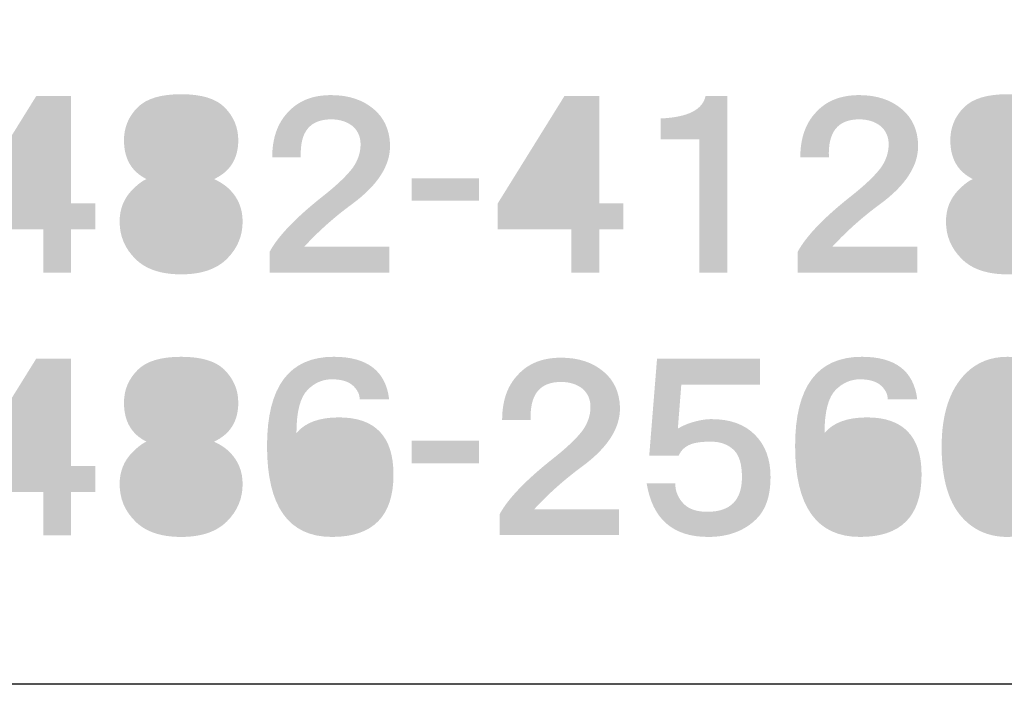
# Model space of a CAD drawing. Extents: x 53 to 243, y -34 to 243.
# Drawn here: x 210 to 227, y -34 to -22 of the extents above; entities that cross this region are included whole.
import ezdxf

# ---------------------------------------------------------------- set-up
doc = ezdxf.new("R2010")
doc.units = 0
doc.layers.add('レイヤー_1', color=160, linetype='Continuous')

# ---------------------------------------------------------------- blocks, each defined once
blk = doc.blocks.new('AI9-BLK76')
at = {"layer": 'レイヤー_1'}
h = blk.add_hatch(color=7, dxfattribs=at)
h.dxf.hatch_style = 2
edge = h.paths.add_edge_path(flags=16)
edge.add_spline(control_points=[(-0.591, -0.329), (-0.591, -0.329), (0.187, -0.329), (0.187, -0.329), (0.187, -0.329), (0.187, 0.927), (0.187, 0.927), (0.187, 0.927), (-0.591, -0.329), (-0.591, -0.329)], knot_values=[0, 0, 0, 0, 1, 1, 1, 2, 2, 2, 3, 3, 3, 3], degree=3, periodic=0)
edge = h.paths.add_edge_path()
edge.add_spline(control_points=[(0.666, -0.329), (0.666, -0.329), (1.085, -0.329), (1.085, -0.329), (1.085, -0.329), (1.085, -0.778), (1.085, -0.778), (1.085, -0.778), (0.666, -0.778), (0.666, -0.778), (0.666, -0.778), (0.666, -1.526), (0.666, -1.526), (0.666, -1.526), (0.187, -1.526), (0.187, -1.526), (0.187, -1.526), (0.187, -0.778), (0.187, -0.778), (0.187, -0.778), (-1.085, -0.778), (-1.085, -0.778), (-1.085, -0.778), (-1.085, -0.329), (-1.085, -0.329), (-1.085, -0.329), (0.067, 1.526), (0.067, 1.526), (0.067, 1.526), (0.666, 1.526), (0.666, 1.526), (0.666, 1.526), (0.666, -0.329), (0.666, -0.329)], knot_values=[0, 0, 0, 0, 1, 1, 1, 2, 2, 2, 3, 3, 3, 4, 4, 4, 5, 5, 5, 6, 6, 6, 7, 7, 7, 8, 8, 8, 9, 9, 9, 10, 10, 10, 11, 11, 11, 11], degree=3, periodic=0)
blk = doc.blocks.new('AI9-BLK75')
at = {"layer": 'レイヤー_1', "color": 7}
blk.add_blockref('AI9-BLK76', (0, 0.076653), dxfattribs=at)
blk = doc.blocks.new('AI9-BLK74')
at = {"layer": 'レイヤー_1'}
h = blk.add_hatch(color=7, dxfattribs=at)
h.dxf.hatch_style = 2
edge = h.paths.add_edge_path(flags=16)
edge.add_spline(control_points=[(0.523, 0.748), (0.523, 0.848), (0.479, 0.943), (0.389, 1.032), (0.319, 1.102), (0.189, 1.137), (0, 1.137), (-0.189, 1.137), (-0.319, 1.102), (-0.389, 1.032), (-0.479, 0.943), (-0.524, 0.848), (-0.524, 0.748), (-0.524, 0.638), (-0.479, 0.538), (-0.389, 0.449), (-0.329, 0.389), (-0.199, 0.359), (0, 0.359), (0.199, 0.359), (0.329, 0.389), (0.389, 0.449), (0.479, 0.538), (0.523, 0.638), (0.523, 0.748), (0.523, 0.748), (0.523, 0.748), (0.523, 0.748)], knot_values=[0, 0, 0, 0, 1, 1, 1, 2, 2, 2, 3, 3, 3, 4, 4, 4, 5, 5, 5, 6, 6, 6, 7, 7, 7, 8, 8, 8, 9, 9, 9, 9], degree=3, periodic=0)
edge = h.paths.add_edge_path(flags=16)
edge.add_spline(control_points=[(-0.598, -0.643), (-0.598, -0.783), (-0.549, -0.903), (-0.449, -1.002), (-0.359, -1.092), (-0.209, -1.137), (0, -1.137), (0.219, -1.137), (0.369, -1.097), (0.449, -1.017), (0.548, -0.917), (0.598, -0.793), (0.598, -0.643), (0.598, -0.514), (0.548, -0.399), (0.449, -0.299), (0.349, -0.199), (0.199, -0.15), (0, -0.15), (-0.209, -0.15), (-0.364, -0.199), (-0.464, -0.299), (-0.554, -0.389), (-0.598, -0.504), (-0.598, -0.643), (-0.598, -0.643), (-0.598, -0.643), (-0.598, -0.643)], knot_values=[0, 0, 0, 0, 1, 1, 1, 2, 2, 2, 3, 3, 3, 4, 4, 4, 5, 5, 5, 6, 6, 6, 7, 7, 7, 8, 8, 8, 9, 9, 9, 9], degree=3, periodic=0)
edge = h.paths.add_edge_path()
edge.add_spline(control_points=[(0, 1.556), (0.349, 1.556), (0.598, 1.481), (0.748, 1.332), (0.907, 1.172), (0.987, 0.983), (0.987, 0.763), (0.987, 0.444), (0.847, 0.219), (0.568, 0.09), (0.678, 0.04), (0.768, -0.02), (0.838, -0.09), (0.987, -0.239), (1.062, -0.424), (1.062, -0.643), (1.062, -0.893), (0.972, -1.107), (0.793, -1.286), (0.613, -1.466), (0.349, -1.556), (0, -1.556), (-0.349, -1.556), (-0.614, -1.466), (-0.793, -1.286), (-0.973, -1.107), (-1.062, -0.893), (-1.062, -0.643), (-1.062, -0.424), (-0.987, -0.239), (-0.838, -0.09), (-0.748, 0), (-0.668, 0.06), (-0.598, 0.09), (-0.858, 0.219), (-0.987, 0.444), (-0.987, 0.763), (-0.987, 0.983), (-0.908, 1.172), (-0.748, 1.332), (-0.598, 1.481), (-0.349, 1.556), (0, 1.556), (0, 1.556), (0, 1.556), (0, 1.556)], knot_values=[0, 0, 0, 0, 1, 1, 1, 2, 2, 2, 3, 3, 3, 4, 4, 4, 5, 5, 5, 6, 6, 6, 7, 7, 7, 8, 8, 8, 9, 9, 9, 10, 10, 10, 11, 11, 11, 12, 12, 12, 13, 13, 13, 14, 14, 14, 15, 15, 15, 15], degree=3, periodic=0)
blk = doc.blocks.new('AI9-BLK73')
at = {"layer": 'レイヤー_1', "color": 7}
blk.add_blockref('AI9-BLK74', (-0.007407, 0.076653), dxfattribs=at)
blk = doc.blocks.new('AI9-BLK72')
at = {"layer": 'レイヤー_1', "color": 7}
for name, p in [('AI9-BLK75', (-1.287777, 0)), ('AI9-BLK73', (1.287777, 0))]:
    blk.add_blockref(name, p, dxfattribs=at)
blk = doc.blocks.new('AI9-BLK71')
at = {"layer": 'レイヤー_1'}
h = blk.add_hatch(color=7, dxfattribs=at)
h.dxf.hatch_style = 2
edge = h.paths.add_edge_path()
edge.add_spline(control_points=[(0.022, 1.533), (0.321, 1.533), (0.566, 1.453), (0.755, 1.294), (0.935, 1.144), (1.03, 0.94), (1.04, 0.681), (1.05, 0.321), (0.83, -0.022), (0.381, -0.352), (0.082, -0.571), (-0.192, -0.815), (-0.441, -1.085), (-0.441, -1.085), (1.025, -1.085), (1.025, -1.085), (1.025, -1.085), (1.025, -1.533), (1.025, -1.533), (1.025, -1.533), (-1.04, -1.533), (-1.04, -1.533), (-1.04, -1.533), (-1.04, -1.174), (-1.04, -1.174), (-0.89, -0.895), (-0.566, -0.561), (-0.067, -0.172), (0.142, -0.003), (0.296, 0.147), (0.396, 0.277), (0.486, 0.406), (0.531, 0.541), (0.531, 0.681), (0.531, 0.81), (0.486, 0.915), (0.396, 0.995), (0.296, 1.075), (0.172, 1.114), (0.022, 1.114), (-0.347, 1.114), (-0.521, 0.895), (-0.501, 0.456), (-0.501, 0.456), (-0.995, 0.456), (-0.995, 0.456), (-0.995, 0.785), (-0.905, 1.045), (-0.726, 1.234), (-0.546, 1.434), (-0.297, 1.533), (0.022, 1.533), (0.022, 1.533), (0.022, 1.533), (0.022, 1.533)], knot_values=[0, 0, 0, 0, 1, 1, 1, 2, 2, 2, 3, 3, 3, 4, 4, 4, 5, 5, 5, 6, 6, 6, 7, 7, 7, 8, 8, 8, 9, 9, 9, 10, 10, 10, 11, 11, 11, 12, 12, 12, 13, 13, 13, 14, 14, 14, 15, 15, 15, 16, 16, 16, 17, 17, 17, 18, 18, 18, 18], degree=3, periodic=0)
blk = doc.blocks.new('AI9-BLK70')
at = {"layer": 'レイヤー_1', "color": 7}
blk.add_blockref('AI9-BLK71', (-0.014814, 0.084233), dxfattribs=at)
blk = doc.blocks.new('AI9-BLK69')
at = {"layer": 'レイヤー_1', "color": 7}
blk.add_blockref('AI9-BLK70', (0, 0), dxfattribs=at)
blk = doc.blocks.new('AI9-BLK68')
at = {"layer": 'レイヤー_1', "color": 7}
for name, p in [('AI9-BLK72', (-1.287777, 0)), ('AI9-BLK69', (2.575553, 0))]:
    blk.add_blockref(name, p, dxfattribs=at)
blk = doc.blocks.new('AI9-BLK67')
at = {"layer": 'レイヤー_1'}
h = blk.add_hatch(color=7, dxfattribs=at)
h.dxf.hatch_style = 2
h.paths.add_polyline_path([(0.583, -0.194), (-0.583, -0.194), (-0.583, 0.194), (0.583, 0.194)])
blk = doc.blocks.new('AI9-BLK66')
at = {"layer": 'レイヤー_1', "color": 7}
blk.add_blockref('AI9-BLK67', (-0.007579, -0.013091), dxfattribs=at)
blk = doc.blocks.new('AI9-BLK65')
at = {"layer": 'レイヤー_1', "color": 7}
blk.add_blockref('AI9-BLK66', (0, 0), dxfattribs=at)
blk = doc.blocks.new('AI9-BLK64')
at = {"layer": 'レイヤー_1', "color": 7}
blk.add_blockref('AI9-BLK65', (0, 0), dxfattribs=at)
blk = doc.blocks.new('AI9-BLK63')
at = {"layer": 'レイヤー_1'}
h = blk.add_hatch(color=7, dxfattribs=at)
h.dxf.hatch_style = 2
edge = h.paths.add_edge_path(flags=16)
edge.add_spline(control_points=[(-0.591, -0.329), (-0.591, -0.329), (0.187, -0.329), (0.187, -0.329), (0.187, -0.329), (0.187, 0.927), (0.187, 0.927), (0.187, 0.927), (-0.591, -0.329), (-0.591, -0.329)], knot_values=[0, 0, 0, 0, 1, 1, 1, 2, 2, 2, 3, 3, 3, 3], degree=3, periodic=0)
edge = h.paths.add_edge_path()
edge.add_spline(control_points=[(0.666, -0.329), (0.666, -0.329), (1.085, -0.329), (1.085, -0.329), (1.085, -0.329), (1.085, -0.778), (1.085, -0.778), (1.085, -0.778), (0.666, -0.778), (0.666, -0.778), (0.666, -0.778), (0.666, -1.526), (0.666, -1.526), (0.666, -1.526), (0.187, -1.526), (0.187, -1.526), (0.187, -1.526), (0.187, -0.778), (0.187, -0.778), (0.187, -0.778), (-1.085, -0.778), (-1.085, -0.778), (-1.085, -0.778), (-1.085, -0.329), (-1.085, -0.329), (-1.085, -0.329), (0.067, 1.526), (0.067, 1.526), (0.067, 1.526), (0.666, 1.526), (0.666, 1.526), (0.666, 1.526), (0.666, -0.329), (0.666, -0.329)], knot_values=[0, 0, 0, 0, 1, 1, 1, 2, 2, 2, 3, 3, 3, 4, 4, 4, 5, 5, 5, 6, 6, 6, 7, 7, 7, 8, 8, 8, 9, 9, 9, 10, 10, 10, 11, 11, 11, 11], degree=3, periodic=0)
blk = doc.blocks.new('AI9-BLK62')
at = {"layer": 'レイヤー_1'}
h = blk.add_hatch(color=7, dxfattribs=at)
h.dxf.hatch_style = 2
edge = h.paths.add_edge_path()
edge.add_spline(control_points=[(0.576, -1.526), (0.576, -1.526), (0.097, -1.526), (0.097, -1.526), (0.097, -1.526), (0.097, 0.778), (0.097, 0.778), (0.097, 0.778), (-0.576, 0.778), (-0.576, 0.778), (-0.576, 0.778), (-0.576, 1.137), (-0.576, 1.137), (-0.107, 1.157), (0.152, 1.286), (0.202, 1.526), (0.202, 1.526), (0.576, 1.526), (0.576, 1.526), (0.576, 1.526), (0.576, -1.526), (0.576, -1.526)], knot_values=[0, 0, 0, 0, 1, 1, 1, 2, 2, 2, 3, 3, 3, 4, 4, 4, 5, 5, 5, 6, 6, 6, 7, 7, 7, 7], degree=3, periodic=0)
blk = doc.blocks.new('AI9-BLK61')
at = {"layer": 'レイヤー_1', "color": 7}
for name, p in [('AI9-BLK63', (-1.284848, 0.076653)), ('AI9-BLK62', (1.016648, 0.076653))]:
    blk.add_blockref(name, p, dxfattribs=at)
blk = doc.blocks.new('AI9-BLK60')
at = {"layer": 'レイヤー_1'}
h = blk.add_hatch(color=7, dxfattribs=at)
h.dxf.hatch_style = 2
edge = h.paths.add_edge_path()
edge.add_spline(control_points=[(0.022, 1.533), (0.322, 1.533), (0.566, 1.453), (0.755, 1.294), (0.935, 1.144), (1.03, 0.94), (1.04, 0.681), (1.05, 0.321), (0.83, -0.022), (0.381, -0.352), (0.082, -0.571), (-0.192, -0.815), (-0.441, -1.085), (-0.441, -1.085), (1.025, -1.085), (1.025, -1.085), (1.025, -1.085), (1.025, -1.533), (1.025, -1.533), (1.025, -1.533), (-1.04, -1.533), (-1.04, -1.533), (-1.04, -1.533), (-1.04, -1.174), (-1.04, -1.174), (-0.89, -0.895), (-0.566, -0.561), (-0.067, -0.172), (0.142, -0.003), (0.296, 0.147), (0.396, 0.277), (0.486, 0.406), (0.531, 0.541), (0.531, 0.681), (0.531, 0.81), (0.486, 0.915), (0.396, 0.995), (0.296, 1.075), (0.172, 1.114), (0.022, 1.114), (-0.347, 1.114), (-0.521, 0.895), (-0.501, 0.456), (-0.501, 0.456), (-0.995, 0.456), (-0.995, 0.456), (-0.995, 0.785), (-0.905, 1.045), (-0.726, 1.234), (-0.546, 1.434), (-0.297, 1.533), (0.022, 1.533), (0.022, 1.533), (0.022, 1.533), (0.022, 1.533)], knot_values=[0, 0, 0, 0, 1, 1, 1, 2, 2, 2, 3, 3, 3, 4, 4, 4, 5, 5, 5, 6, 6, 6, 7, 7, 7, 8, 8, 8, 9, 9, 9, 10, 10, 10, 11, 11, 11, 12, 12, 12, 13, 13, 13, 14, 14, 14, 15, 15, 15, 16, 16, 16, 17, 17, 17, 18, 18, 18, 18], degree=3, periodic=0)
blk = doc.blocks.new('AI9-BLK59')
at = {"layer": 'レイヤー_1', "color": 7}
blk.add_blockref('AI9-BLK60', (-0.015847, 0.084233), dxfattribs=at)
blk = doc.blocks.new('AI9-BLK58')
at = {"layer": 'レイヤー_1', "color": 7}
for name, p in [('AI9-BLK61', (-1.289844, 0)), ('AI9-BLK59', (2.575726, 0))]:
    blk.add_blockref(name, p, dxfattribs=at)
blk = doc.blocks.new('AI9-BLK57')
at = {"layer": 'レイヤー_1'}
h = blk.add_hatch(color=7, dxfattribs=at)
h.dxf.hatch_style = 2
edge = h.paths.add_edge_path(flags=16)
edge.add_spline(control_points=[(0.524, 0.748), (0.524, 0.848), (0.479, 0.943), (0.389, 1.032), (0.319, 1.102), (0.189, 1.137), (0, 1.137), (-0.189, 1.137), (-0.319, 1.102), (-0.389, 1.032), (-0.479, 0.943), (-0.524, 0.848), (-0.524, 0.748), (-0.524, 0.638), (-0.479, 0.538), (-0.389, 0.449), (-0.329, 0.389), (-0.199, 0.359), (0, 0.359), (0.199, 0.359), (0.329, 0.389), (0.389, 0.449), (0.479, 0.538), (0.524, 0.638), (0.524, 0.748), (0.524, 0.748), (0.524, 0.748), (0.524, 0.748)], knot_values=[0, 0, 0, 0, 1, 1, 1, 2, 2, 2, 3, 3, 3, 4, 4, 4, 5, 5, 5, 6, 6, 6, 7, 7, 7, 8, 8, 8, 9, 9, 9, 9], degree=3, periodic=0)
edge = h.paths.add_edge_path(flags=16)
edge.add_spline(control_points=[(-0.598, -0.643), (-0.598, -0.783), (-0.548, -0.903), (-0.449, -1.002), (-0.359, -1.092), (-0.209, -1.137), (0, -1.137), (0.219, -1.137), (0.369, -1.097), (0.449, -1.017), (0.548, -0.917), (0.598, -0.793), (0.598, -0.643), (0.598, -0.514), (0.548, -0.399), (0.449, -0.299), (0.349, -0.199), (0.199, -0.15), (0, -0.15), (-0.209, -0.15), (-0.364, -0.199), (-0.464, -0.299), (-0.554, -0.389), (-0.598, -0.504), (-0.598, -0.643), (-0.598, -0.643), (-0.598, -0.643), (-0.598, -0.643)], knot_values=[0, 0, 0, 0, 1, 1, 1, 2, 2, 2, 3, 3, 3, 4, 4, 4, 5, 5, 5, 6, 6, 6, 7, 7, 7, 8, 8, 8, 9, 9, 9, 9], degree=3, periodic=0)
edge = h.paths.add_edge_path()
edge.add_spline(control_points=[(0, 1.556), (0.349, 1.556), (0.598, 1.481), (0.748, 1.332), (0.907, 1.172), (0.987, 0.983), (0.987, 0.763), (0.987, 0.444), (0.847, 0.219), (0.568, 0.09), (0.678, 0.04), (0.768, -0.02), (0.838, -0.09), (0.987, -0.239), (1.062, -0.424), (1.062, -0.643), (1.062, -0.893), (0.972, -1.107), (0.793, -1.286), (0.613, -1.466), (0.349, -1.556), (0, -1.556), (-0.349, -1.556), (-0.614, -1.466), (-0.793, -1.286), (-0.973, -1.107), (-1.062, -0.893), (-1.062, -0.643), (-1.062, -0.424), (-0.987, -0.239), (-0.838, -0.09), (-0.748, 0), (-0.668, 0.06), (-0.598, 0.09), (-0.858, 0.219), (-0.987, 0.444), (-0.987, 0.763), (-0.987, 0.983), (-0.908, 1.172), (-0.748, 1.332), (-0.598, 1.481), (-0.349, 1.556), (0, 1.556), (0, 1.556), (0, 1.556), (0, 1.556)], knot_values=[0, 0, 0, 0, 1, 1, 1, 2, 2, 2, 3, 3, 3, 4, 4, 4, 5, 5, 5, 6, 6, 6, 7, 7, 7, 8, 8, 8, 9, 9, 9, 10, 10, 10, 11, 11, 11, 12, 12, 12, 13, 13, 13, 14, 14, 14, 15, 15, 15, 15], degree=3, periodic=0)
blk = doc.blocks.new('AI9-BLK56')
at = {"layer": 'レイヤー_1', "color": 7}
blk.add_blockref('AI9-BLK57', (-0.00844, 0.076653), dxfattribs=at)
blk = doc.blocks.new('AI9-BLK55')
at = {"layer": 'レイヤー_1', "color": 7}
blk.add_blockref('AI9-BLK56', (0, 0), dxfattribs=at)
blk = doc.blocks.new('AI9-BLK46')
at = {"layer": 'レイヤー_1', "color": 7}
for name, p in [('AI9-BLK58', (-6.235795, 0)), ('AI9-BLK55', (-1.084516, 0))]:
    blk.add_blockref(name, p, dxfattribs=at)
blk = doc.blocks.new('AI9-BLK32')
at = {"layer": 'レイヤー_1'}
h = blk.add_hatch(color=7, dxfattribs=at)
h.dxf.hatch_style = 2
edge = h.paths.add_edge_path(flags=16)
edge.add_spline(control_points=[(-0.591, -0.329), (-0.591, -0.329), (0.187, -0.329), (0.187, -0.329), (0.187, -0.329), (0.187, 0.928), (0.187, 0.928), (0.187, 0.928), (-0.591, -0.329), (-0.591, -0.329)], knot_values=[0, 0, 0, 0, 1, 1, 1, 2, 2, 2, 3, 3, 3, 3], degree=3, periodic=0)
edge = h.paths.add_edge_path()
edge.add_spline(control_points=[(0.666, -0.329), (0.666, -0.329), (1.085, -0.329), (1.085, -0.329), (1.085, -0.329), (1.085, -0.778), (1.085, -0.778), (1.085, -0.778), (0.666, -0.778), (0.666, -0.778), (0.666, -0.778), (0.666, -1.526), (0.666, -1.526), (0.666, -1.526), (0.187, -1.526), (0.187, -1.526), (0.187, -1.526), (0.187, -0.778), (0.187, -0.778), (0.187, -0.778), (-1.085, -0.778), (-1.085, -0.778), (-1.085, -0.778), (-1.085, -0.329), (-1.085, -0.329), (-1.085, -0.329), (0.067, 1.526), (0.067, 1.526), (0.067, 1.526), (0.666, 1.526), (0.666, 1.526), (0.666, 1.526), (0.666, -0.329), (0.666, -0.329)], knot_values=[0, 0, 0, 0, 1, 1, 1, 2, 2, 2, 3, 3, 3, 4, 4, 4, 5, 5, 5, 6, 6, 6, 7, 7, 7, 8, 8, 8, 9, 9, 9, 10, 10, 10, 11, 11, 11, 11], degree=3, periodic=0)
blk = doc.blocks.new('AI9-BLK31')
at = {"layer": 'レイヤー_1', "color": 7}
blk.add_blockref('AI9-BLK32', (0, 0.075792), dxfattribs=at)
blk = doc.blocks.new('AI9-BLK30')
at = {"layer": 'レイヤー_1'}
h = blk.add_hatch(color=7, dxfattribs=at)
h.dxf.hatch_style = 2
edge = h.paths.add_edge_path(flags=16)
edge.add_spline(control_points=[(0.523, 0.748), (0.523, 0.848), (0.479, 0.943), (0.389, 1.032), (0.319, 1.102), (0.189, 1.137), (0, 1.137), (-0.189, 1.137), (-0.319, 1.102), (-0.389, 1.032), (-0.479, 0.943), (-0.524, 0.848), (-0.524, 0.748), (-0.524, 0.638), (-0.479, 0.539), (-0.389, 0.449), (-0.329, 0.389), (-0.199, 0.359), (0, 0.359), (0.199, 0.359), (0.329, 0.389), (0.389, 0.449), (0.479, 0.539), (0.523, 0.638), (0.523, 0.748), (0.523, 0.748), (0.523, 0.748), (0.523, 0.748)], knot_values=[0, 0, 0, 0, 1, 1, 1, 2, 2, 2, 3, 3, 3, 4, 4, 4, 5, 5, 5, 6, 6, 6, 7, 7, 7, 8, 8, 8, 9, 9, 9, 9], degree=3, periodic=0)
edge = h.paths.add_edge_path(flags=16)
edge.add_spline(control_points=[(-0.598, -0.643), (-0.598, -0.783), (-0.549, -0.903), (-0.449, -1.002), (-0.359, -1.092), (-0.209, -1.137), (0, -1.137), (0.219, -1.137), (0.369, -1.097), (0.449, -1.017), (0.548, -0.917), (0.598, -0.793), (0.598, -0.643), (0.598, -0.514), (0.548, -0.399), (0.449, -0.299), (0.349, -0.199), (0.199, -0.15), (0, -0.15), (-0.209, -0.15), (-0.364, -0.199), (-0.464, -0.299), (-0.554, -0.389), (-0.598, -0.504), (-0.598, -0.643), (-0.598, -0.643), (-0.598, -0.643), (-0.598, -0.643)], knot_values=[0, 0, 0, 0, 1, 1, 1, 2, 2, 2, 3, 3, 3, 4, 4, 4, 5, 5, 5, 6, 6, 6, 7, 7, 7, 8, 8, 8, 9, 9, 9, 9], degree=3, periodic=0)
edge = h.paths.add_edge_path()
edge.add_spline(control_points=[(0, 1.556), (0.349, 1.556), (0.598, 1.481), (0.748, 1.332), (0.907, 1.172), (0.987, 0.983), (0.987, 0.763), (0.987, 0.444), (0.847, 0.219), (0.568, 0.09), (0.678, 0.04), (0.768, -0.02), (0.838, -0.09), (0.987, -0.239), (1.062, -0.424), (1.062, -0.643), (1.062, -0.893), (0.972, -1.107), (0.793, -1.286), (0.613, -1.466), (0.349, -1.556), (0, -1.556), (-0.349, -1.556), (-0.614, -1.466), (-0.793, -1.286), (-0.973, -1.107), (-1.062, -0.893), (-1.062, -0.643), (-1.062, -0.424), (-0.987, -0.239), (-0.838, -0.09), (-0.748, 0), (-0.668, 0.06), (-0.598, 0.09), (-0.858, 0.219), (-0.987, 0.444), (-0.987, 0.763), (-0.987, 0.983), (-0.908, 1.172), (-0.748, 1.332), (-0.598, 1.481), (-0.349, 1.556), (0, 1.556), (0, 1.556), (0, 1.556), (0, 1.556)], knot_values=[0, 0, 0, 0, 1, 1, 1, 2, 2, 2, 3, 3, 3, 4, 4, 4, 5, 5, 5, 6, 6, 6, 7, 7, 7, 8, 8, 8, 9, 9, 9, 10, 10, 10, 11, 11, 11, 12, 12, 12, 13, 13, 13, 14, 14, 14, 15, 15, 15, 15], degree=3, periodic=0)
blk = doc.blocks.new('AI9-BLK29')
at = {"layer": 'レイヤー_1', "color": 7}
blk.add_blockref('AI9-BLK30', (-0.007407, 0.07562), dxfattribs=at)
blk = doc.blocks.new('AI9-BLK28')
at = {"layer": 'レイヤー_1', "color": 7}
for name, p in [('AI9-BLK31', (-1.287777, 0)), ('AI9-BLK29', (1.287777, 0))]:
    blk.add_blockref(name, p, dxfattribs=at)
blk = doc.blocks.new('AI9-BLK27')
at = {"layer": 'レイヤー_1'}
h = blk.add_hatch(color=7, dxfattribs=at)
h.dxf.hatch_style = 2
edge = h.paths.add_edge_path(flags=16)
edge.add_spline(control_points=[(0.045, 0.105), (-0.145, 0.105), (-0.294, 0.05), (-0.404, -0.06), (-0.494, -0.15), (-0.538, -0.299), (-0.538, -0.508), (-0.538, -0.728), (-0.479, -0.897), (-0.359, -1.017), (-0.259, -1.117), (-0.14, -1.167), (0, -1.167), (0.199, -1.167), (0.349, -1.117), (0.449, -1.017), (0.548, -0.917), (0.598, -0.763), (0.598, -0.553), (0.598, -0.314), (0.553, -0.15), (0.464, -0.06), (0.354, 0.05), (0.214, 0.105), (0.045, 0.105), (0.045, 0.105), (0.045, 0.105), (0.045, 0.105)], knot_values=[0, 0, 0, 0, 1, 1, 1, 2, 2, 2, 3, 3, 3, 4, 4, 4, 5, 5, 5, 6, 6, 6, 7, 7, 7, 8, 8, 8, 9, 9, 9, 9], degree=3, periodic=0)
edge = h.paths.add_edge_path()
edge.add_spline(control_points=[(0.06, 1.556), (0.638, 1.556), (0.957, 1.312), (1.017, 0.823), (1.017, 0.823), (0.508, 0.823), (0.508, 0.823), (0.508, 0.903), (0.474, 0.977), (0.404, 1.047), (0.324, 1.127), (0.199, 1.167), (0.03, 1.167), (-0.13, 1.167), (-0.269, 1.107), (-0.389, 0.987), (-0.519, 0.858), (-0.584, 0.608), (-0.584, 0.239), (-0.434, 0.419), (-0.19, 0.509), (0.15, 0.509), (0.778, 0.509), (1.092, 0.179), (1.092, -0.479), (1.092, -1.197), (0.738, -1.556), (0.03, -1.556), (-0.718, -1.556), (-1.092, -1.032), (-1.092, 0.015), (-1.092, 1.042), (-0.708, 1.556), (0.06, 1.556), (0.06, 1.556), (0.06, 1.556), (0.06, 1.556)], knot_values=[0, 0, 0, 0, 1, 1, 1, 2, 2, 2, 3, 3, 3, 4, 4, 4, 5, 5, 5, 6, 6, 6, 7, 7, 7, 8, 8, 8, 9, 9, 9, 10, 10, 10, 11, 11, 11, 12, 12, 12, 12], degree=3, periodic=0)
blk = doc.blocks.new('AI9-BLK26')
at = {"layer": 'レイヤー_1', "color": 7}
blk.add_blockref('AI9-BLK27', (-0.007407, 0.07562), dxfattribs=at)
blk = doc.blocks.new('AI9-BLK25')
at = {"layer": 'レイヤー_1', "color": 7}
blk.add_blockref('AI9-BLK26', (0, 0), dxfattribs=at)
blk = doc.blocks.new('AI9-BLK24')
at = {"layer": 'レイヤー_1', "color": 7}
for name, p in [('AI9-BLK28', (-1.287777, 0)), ('AI9-BLK25', (2.575553, 0))]:
    blk.add_blockref(name, p, dxfattribs=at)
blk = doc.blocks.new('AI9-BLK23')
at = {"layer": 'レイヤー_1'}
h = blk.add_hatch(color=7, dxfattribs=at)
h.dxf.hatch_style = 2
h.paths.add_polyline_path([(0.583, -0.194), (-0.583, -0.194), (-0.583, 0.194), (0.583, 0.194)])
blk = doc.blocks.new('AI9-BLK22')
at = {"layer": 'レイヤー_1', "color": 7}
blk.add_blockref('AI9-BLK23', (-0.007579, -0.014125), dxfattribs=at)
blk = doc.blocks.new('AI9-BLK21')
at = {"layer": 'レイヤー_1', "color": 7}
blk.add_blockref('AI9-BLK22', (0, 0), dxfattribs=at)
blk = doc.blocks.new('AI9-BLK20')
at = {"layer": 'レイヤー_1', "color": 7}
blk.add_blockref('AI9-BLK21', (0, 0), dxfattribs=at)
blk = doc.blocks.new('AI9-BLK19')
at = {"layer": 'レイヤー_1'}
h = blk.add_hatch(color=7, dxfattribs=at)
h.dxf.hatch_style = 2
edge = h.paths.add_edge_path()
edge.add_spline(control_points=[(0.022, 1.533), (0.321, 1.533), (0.566, 1.453), (0.755, 1.294), (0.935, 1.144), (1.03, 0.94), (1.04, 0.681), (1.05, 0.322), (0.83, -0.022), (0.381, -0.351), (0.082, -0.571), (-0.192, -0.815), (-0.441, -1.085), (-0.441, -1.085), (1.024, -1.085), (1.024, -1.085), (1.024, -1.085), (1.024, -1.533), (1.024, -1.533), (1.024, -1.533), (-1.04, -1.533), (-1.04, -1.533), (-1.04, -1.533), (-1.04, -1.174), (-1.04, -1.174), (-0.89, -0.895), (-0.566, -0.561), (-0.068, -0.172), (0.142, -0.002), (0.296, 0.147), (0.396, 0.277), (0.486, 0.407), (0.531, 0.541), (0.531, 0.681), (0.531, 0.81), (0.486, 0.915), (0.396, 0.995), (0.296, 1.075), (0.172, 1.114), (0.022, 1.114), (-0.347, 1.114), (-0.521, 0.895), (-0.501, 0.456), (-0.501, 0.456), (-0.995, 0.456), (-0.995, 0.456), (-0.995, 0.785), (-0.905, 1.045), (-0.726, 1.234), (-0.546, 1.434), (-0.297, 1.533), (0.022, 1.533), (0.022, 1.533), (0.022, 1.533), (0.022, 1.533)], knot_values=[0, 0, 0, 0, 1, 1, 1, 2, 2, 2, 3, 3, 3, 4, 4, 4, 5, 5, 5, 6, 6, 6, 7, 7, 7, 8, 8, 8, 9, 9, 9, 10, 10, 10, 11, 11, 11, 12, 12, 12, 13, 13, 13, 14, 14, 14, 15, 15, 15, 16, 16, 16, 17, 17, 17, 18, 18, 18, 18], degree=3, periodic=0)
blk = doc.blocks.new('AI9-BLK18')
at = {"layer": 'レイヤー_1'}
h = blk.add_hatch(color=7, dxfattribs=at)
h.dxf.hatch_style = 2
edge = h.paths.add_edge_path()
edge.add_spline(control_points=[(0.89, 1.092), (0.89, 1.092), (-0.471, 1.092), (-0.471, 1.092), (-0.471, 1.092), (-0.531, 0.329), (-0.531, 0.329), (-0.451, 0.379), (-0.357, 0.419), (-0.247, 0.449), (-0.137, 0.479), (-0.038, 0.494), (0.052, 0.494), (0.371, 0.494), (0.621, 0.404), (0.8, 0.224), (0.98, 0.045), (1.07, -0.199), (1.07, -0.508), (1.07, -0.828), (0.99, -1.067), (0.83, -1.227), (0.621, -1.436), (0.341, -1.541), (-0.008, -1.541), (-0.616, -1.541), (-0.97, -1.232), (-1.07, -0.613), (-1.07, -0.613), (-0.576, -0.613), (-0.576, -0.613), (-0.576, -0.753), (-0.526, -0.873), (-0.426, -0.973), (-0.337, -1.062), (-0.202, -1.107), (-0.022, -1.107), (0.177, -1.107), (0.327, -1.057), (0.426, -0.957), (0.526, -0.858), (0.576, -0.708), (0.576, -0.508), (0.576, -0.289), (0.531, -0.135), (0.441, -0.045), (0.341, 0.055), (0.207, 0.105), (0.038, 0.105), (-0.112, 0.105), (-0.227, 0.09), (-0.307, 0.06), (-0.407, 0.02), (-0.476, -0.045), (-0.516, -0.135), (-0.516, -0.135), (-1.025, -0.135), (-1.025, -0.135), (-1.025, -0.135), (-0.89, 1.541), (-0.89, 1.541), (-0.89, 1.541), (0.89, 1.541), (0.89, 1.541), (0.89, 1.541), (0.89, 1.092), (0.89, 1.092)], knot_values=[0, 0, 0, 0, 1, 1, 1, 2, 2, 2, 3, 3, 3, 4, 4, 4, 5, 5, 5, 6, 6, 6, 7, 7, 7, 8, 8, 8, 9, 9, 9, 10, 10, 10, 11, 11, 11, 12, 12, 12, 13, 13, 13, 14, 14, 14, 15, 15, 15, 16, 16, 16, 17, 17, 17, 18, 18, 18, 19, 19, 19, 20, 20, 20, 21, 21, 21, 22, 22, 22, 22], degree=3, periodic=0)
blk = doc.blocks.new('AI9-BLK17')
at = {"layer": 'レイヤー_1', "color": 7}
for name, p in [('AI9-BLK19', (-1.299662, 0.083199)), ('AI9-BLK18', (1.270896, 0.060806))]:
    blk.add_blockref(name, p, dxfattribs=at)
blk = doc.blocks.new('AI9-BLK16')
at = {"layer": 'レイヤー_1'}
h = blk.add_hatch(color=7, dxfattribs=at)
h.dxf.hatch_style = 2
edge = h.paths.add_edge_path(flags=16)
edge.add_spline(control_points=[(0.045, 0.105), (-0.145, 0.105), (-0.294, 0.05), (-0.404, -0.06), (-0.494, -0.15), (-0.538, -0.299), (-0.538, -0.508), (-0.538, -0.728), (-0.479, -0.897), (-0.359, -1.017), (-0.259, -1.117), (-0.14, -1.167), (0, -1.167), (0.199, -1.167), (0.349, -1.117), (0.449, -1.017), (0.548, -0.917), (0.598, -0.763), (0.598, -0.553), (0.598, -0.314), (0.553, -0.15), (0.464, -0.06), (0.354, 0.05), (0.214, 0.105), (0.045, 0.105), (0.045, 0.105), (0.045, 0.105), (0.045, 0.105)], knot_values=[0, 0, 0, 0, 1, 1, 1, 2, 2, 2, 3, 3, 3, 4, 4, 4, 5, 5, 5, 6, 6, 6, 7, 7, 7, 8, 8, 8, 9, 9, 9, 9], degree=3, periodic=0)
edge = h.paths.add_edge_path()
edge.add_spline(control_points=[(0.06, 1.556), (0.638, 1.556), (0.957, 1.312), (1.017, 0.823), (1.017, 0.823), (0.508, 0.823), (0.508, 0.823), (0.508, 0.903), (0.474, 0.977), (0.404, 1.047), (0.324, 1.127), (0.199, 1.167), (0.03, 1.167), (-0.13, 1.167), (-0.269, 1.107), (-0.389, 0.987), (-0.519, 0.858), (-0.584, 0.608), (-0.584, 0.239), (-0.434, 0.419), (-0.189, 0.509), (0.15, 0.509), (0.778, 0.509), (1.092, 0.179), (1.092, -0.479), (1.092, -1.197), (0.738, -1.556), (0.03, -1.556), (-0.718, -1.556), (-1.092, -1.032), (-1.092, 0.015), (-1.092, 1.042), (-0.708, 1.556), (0.06, 1.556), (0.06, 1.556), (0.06, 1.556), (0.06, 1.556)], knot_values=[0, 0, 0, 0, 1, 1, 1, 2, 2, 2, 3, 3, 3, 4, 4, 4, 5, 5, 5, 6, 6, 6, 7, 7, 7, 8, 8, 8, 9, 9, 9, 10, 10, 10, 11, 11, 11, 12, 12, 12, 12], degree=3, periodic=0)
blk = doc.blocks.new('AI9-BLK15')
at = {"layer": 'レイヤー_1', "color": 7}
blk.add_blockref('AI9-BLK16', (-0.00844, 0.07562), dxfattribs=at)
blk = doc.blocks.new('AI9-BLK14')
at = {"layer": 'レイヤー_1', "color": 7}
for name, p in [('AI9-BLK17', (-1.289844, 0)), ('AI9-BLK15', (2.575726, 0))]:
    blk.add_blockref(name, p, dxfattribs=at)
blk = doc.blocks.new('AI9-BLK13')
at = {"layer": 'レイヤー_1'}
h = blk.add_hatch(color=7, dxfattribs=at)
h.dxf.hatch_style = 2
edge = h.paths.add_edge_path(flags=16)
edge.add_spline(control_points=[(0, 1.152), (-0.169, 1.152), (-0.314, 1.092), (-0.434, 0.973), (-0.594, 0.813), (-0.673, 0.489), (-0.673, 0), (-0.673, -0.469), (-0.594, -0.783), (-0.434, -0.942), (-0.294, -1.082), (-0.15, -1.152), (0, -1.152), (0.15, -1.152), (0.294, -1.082), (0.434, -0.942), (0.593, -0.783), (0.673, -0.469), (0.673, 0), (0.673, 0.489), (0.593, 0.813), (0.434, 0.973), (0.314, 1.092), (0.169, 1.152), (0, 1.152), (0, 1.152), (0, 1.152), (0, 1.152)], knot_values=[0, 0, 0, 0, 1, 1, 1, 2, 2, 2, 3, 3, 3, 4, 4, 4, 5, 5, 5, 6, 6, 6, 7, 7, 7, 8, 8, 8, 9, 9, 9, 9], degree=3, periodic=0)
edge = h.paths.add_edge_path()
edge.add_spline(control_points=[(0, 1.556), (0.309, 1.556), (0.548, 1.471), (0.718, 1.302), (0.997, 1.023), (1.137, 0.588), (1.137, 0), (1.137, -0.588), (0.997, -1.022), (0.718, -1.301), (0.548, -1.471), (0.309, -1.556), (0, -1.556), (-0.299, -1.556), (-0.548, -1.456), (-0.748, -1.256), (-1.007, -0.997), (-1.137, -0.578), (-1.137, 0), (-1.137, 0.568), (-0.997, 0.993), (-0.718, 1.272), (-0.528, 1.461), (-0.289, 1.556), (0, 1.556), (0, 1.556), (0, 1.556), (0, 1.556)], knot_values=[0, 0, 0, 0, 1, 1, 1, 2, 2, 2, 3, 3, 3, 4, 4, 4, 5, 5, 5, 6, 6, 6, 7, 7, 7, 8, 8, 8, 9, 9, 9, 9], degree=3, periodic=0)
blk = doc.blocks.new('AI9-BLK12')
at = {"layer": 'レイヤー_1', "color": 7}
blk.add_blockref('AI9-BLK13', (-0.00844, 0.07562), dxfattribs=at)
blk = doc.blocks.new('AI9-BLK11')
at = {"layer": 'レイヤー_1', "color": 7}
blk.add_blockref('AI9-BLK12', (0, 0), dxfattribs=at)
blk = doc.blocks.new('AI9-BLK2')
at = {"layer": 'レイヤー_1', "color": 7}
for name, p in [('AI9-BLK14', (-6.235795, 0)), ('AI9-BLK11', (-1.084516, 0))]:
    blk.add_blockref(name, p, dxfattribs=at)
blk = doc.blocks.new('AI9-BLK1')
at = {"layer": 'レイヤー_1', "color": 7}
for name, p in [('AI9-BLK46', (9.12089, 2.267562)), ('AI9-BLK68', (-6.235967, 2.267562)), ('AI9-BLK64', (-1.67156, 2.267562)), ('AI9-BLK24', (-6.235967, -2.267562)), ('AI9-BLK2', (9.12089, -2.267562)), ('AI9-BLK20', (-1.67156, -2.267562))]:
    blk.add_blockref(name, p, dxfattribs=at)

msp = doc.modelspace()

# ---------------------------------------------------------------- linework, layer by layer
at = {"layer": 'レイヤー_1', "color": 7}
msp.add_line((243.391517, -33.608285), (54.092478, -33.608285), dxfattribs=at)
msp.add_lwpolyline([(243.391517, -33.608285), (53.391745, -33.608285), (53.391745, 243.391517), (243.391517, 243.391517)], close=True, dxfattribs=at)

# ---------------------------------------------------------------- block references
msp.add_blockref('AI9-BLK1', (219.057602, -27.314267), dxfattribs=at)

doc.saveas('drawing.dxf')
